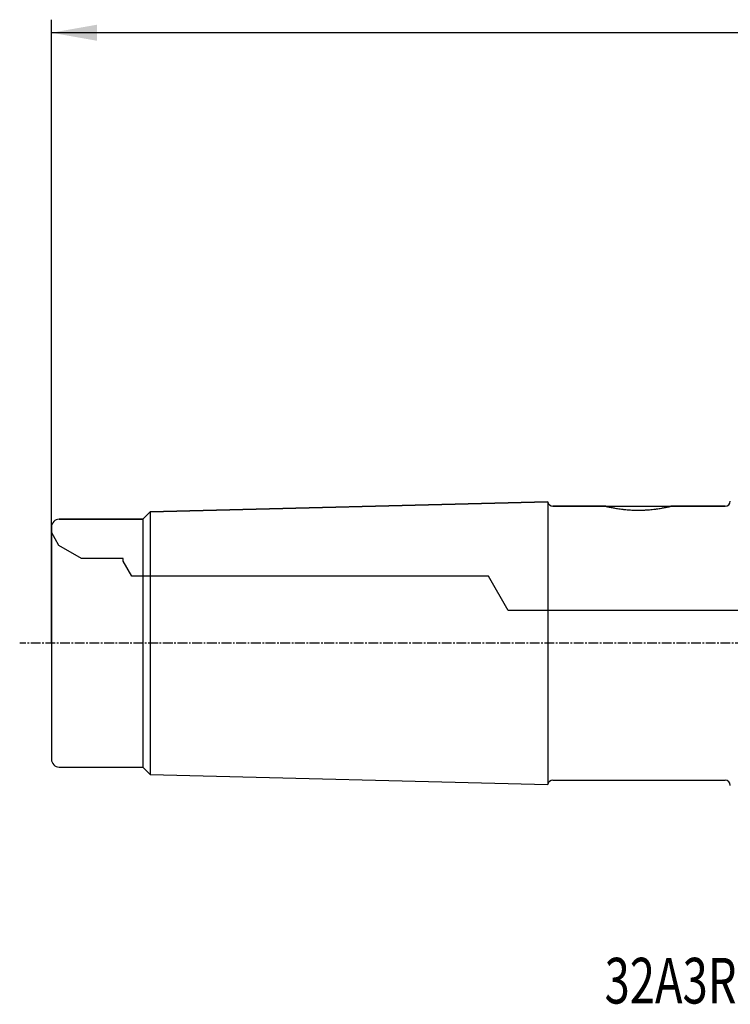
# Model space of a CAD drawing. Units: millimetres. Extents: x 207 to 353, y 252 to 330.
# Drawn here: x 207 to 262, y 252 to 328 of the extents above; entities that cross this region are included whole.
import ezdxf

# ---------------------------------------------------------------- set-up
doc = ezdxf.new("R2010")
doc.units = ezdxf.units.MM
doc.linetypes.add('CENTER2', pattern=[1.125, 0.75, -0.125, 0.125, -0.125])
for name, color, linetype in [('NOCUT', 7, 'Continuous'), ('SK1', 4, 'Continuous'), ('SK2', 7, 'Continuous'), ('SK4', 2, 'CENTER2'), ('SK6', 5, 'Continuous')]:
    doc.layers.add(name, color=color, linetype=linetype)
doc.styles.add('cesky', font='simplex.shx')

msp = doc.modelspace()

# ---------------------------------------------------------------- linework, layer by layer
at = {"layer": 'NOCUT'}
for p, q in [((217.4396, 290.0043), (247.92, 290.7693)), ((216.87, 289.4347), (217.4396, 290.0043)), ((248.3146, 290.4347), (261.52, 290.4347)), ((210.47, 289.4347), (216.87, 289.4347)), ((209.87, 288.4347), (209.87, 288.8347)), ((210.4474, 287.4347), (209.87, 288.4347)), ((212.1794, 286.4347), (210.4474, 287.4347)), ((215.37, 286.4347), (212.1794, 286.4347)), ((215.37, 286.2347), (215.37, 286.4347)), ((216.034, 285.0847), (215.37, 286.2347)), ((243.37, 285.0847), (216.034, 285.0847)), ((244.9, 282.4347), (243.37, 285.0847)), ((299.87, 282.4347), (244.9, 282.4347))]:
    msp.add_line(p, q, dxfattribs=at)
for centre, radius, start, end in [((248.3146, 290.8347), 0.4, 189.417951, 270), ((261.52, 290.8347), 0.4, 270, 0), ((210.47, 288.8347), 0.6, 90, 180)]:
    msp.add_arc(centre, radius, start, end, dxfattribs=at)
at = {"layer": 'SK1'}
for p, q in [((247.92, 290.7693), (217.4396, 290.0043)), ((247.92, 290.7693), (247.92, 280.879)), ((217.4396, 290.0043), (216.87, 289.4347)), ((217.4396, 290.0043), (217.4396, 280.8124)), ((252.3787, 290.4347), (248.3146, 290.4347)), ((261.52, 290.4347), (257.3646, 290.4347)), ((216.87, 289.4347), (210.47, 289.4347)), ((216.87, 289.4347), (216.87, 280.7627)), ((209.87, 288.8347), (209.87, 280.7104)), ((247.92, 280.879), (247.92, 269.1002)), ((209.87, 280.7104), (209.87, 271.0347)), ((216.87, 280.7627), (216.87, 270.4347)), ((217.4396, 280.8124), (217.4396, 269.8652)), ((210.47, 270.4347), (216.87, 270.4347)), ((216.87, 270.4347), (217.4396, 269.8652)), ((217.4396, 269.8652), (247.92, 269.1002)), ((248.3146, 269.4347), (261.52, 269.4347))]:
    msp.add_line(p, q, dxfattribs=at)
for centre, radius, start, end in [((248.3146, 290.8347), 0.4, 189.417951, 270), ((261.52, 290.8347), 0.4, 270, 0), ((210.47, 288.8347), 0.6, 90, 180), ((210.47, 271.0347), 0.6, 180, 270), ((248.3146, 269.0347), 0.4, 90, 170.582049), ((261.52, 269.0347), 0.4, 0, 90)]:
    msp.add_arc(centre, radius, start, end, dxfattribs=at)
msp.add_open_spline([(252.37, 290.4347), (252.37, 290.4348), (252.374, 290.4338), (252.3861, 290.4309), (252.3912, 290.4297), (252.4033, 290.4269), (252.4103, 290.4252), (252.4344, 290.4196), (252.4741, 290.4104), (252.5292, 290.3979), (252.5685, 290.3893), (252.5766, 290.3875), (252.5933, 290.3838), (252.6019, 290.382), (252.6284, 290.3762), (252.6469, 290.3723), (252.7048, 290.36), (252.7886, 290.3427), (252.8855, 290.324), (252.963, 290.3095), (252.9897, 290.3046), (253.0448, 290.2948), (253.0732, 290.2898), (253.1601, 290.275), (253.2809, 290.2553), (253.4763, 290.2269), (253.6162, 290.2093), (253.7249, 290.1968), (253.7617, 290.1928), (253.8359, 290.185), (253.8734, 290.1813), (253.9865, 290.1707), (254.1399, 290.158), (254.2982, 290.1485), (254.4189, 290.1427), (254.4594, 290.141), (254.5207, 290.1387), (254.5412, 290.1381), (254.5823, 290.1368), (254.6849, 290.134), (254.8691, 290.1318), (255.1139, 290.1347), (255.2765, 290.1406), (255.3983, 290.1464), (255.4386, 290.1485), (255.5183, 290.1533), (255.5578, 290.1559), (255.6752, 290.1642), (255.8286, 290.1769), (255.9763, 290.1924), (256.0667, 290.2027), (256.0847, 290.2049), (256.1205, 290.2091), (256.1383, 290.2113), (256.1912, 290.2179), (256.2258, 290.2225), (256.3276, 290.2362), (256.4582, 290.2552), (256.5787, 290.2748), (256.6652, 290.2895), (256.6934, 290.2945), (256.7485, 290.3043), (256.7754, 290.3092), (256.8535, 290.3238), (256.9507, 290.3426), (257.0763, 290.3685), (257.1465, 290.3837), (257.1939, 290.3942), (257.2089, 290.3975), (257.2367, 290.4038), (257.2496, 290.4067), (257.2854, 290.4149), (257.3252, 290.4241), (257.3495, 290.4299), (257.3617, 290.4328), (257.3648, 290.4335), (257.3679, 290.4342), (257.3687, 290.4344), (257.3698, 290.4347), (257.37, 290.4347), (257.37, 290.4347)], degree=3, knots=[0, 0, 0, 0, 0.0312341, 0.0312341, 0.0468594, 0.0468594, 0.0624848, 0.0624848, 0.0937354, 0.1249861, 0.1249861, 0.1327987, 0.1327987, 0.1406114, 0.1406114, 0.1562367, 0.1562367, 0.1874874, 0.2187381, 0.2187381, 0.2343634, 0.2343634, 0.2499887, 0.2499887, 0.2812394, 0.3124901, 0.3437407, 0.3437407, 0.3593661, 0.3593661, 0.3749914, 0.3749914, 0.4062421, 0.4374927, 0.4374927, 0.4531181, 0.4531181, 0.4609307, 0.4609307, 0.4687434, 0.4999941, 0.5312447, 0.5624954, 0.5624954, 0.5781207, 0.5781207, 0.5937461, 0.5937461, 0.6249967, 0.6562474, 0.6562474, 0.6640601, 0.6640601, 0.6718727, 0.6718727, 0.6874981, 0.6874981, 0.7187487, 0.7499994, 0.7499994, 0.7656247, 0.7656247, 0.7812501, 0.7812501, 0.8125007, 0.8437514, 0.8750021, 0.8750021, 0.8906274, 0.8906274, 0.9062527, 0.9062527, 0.9375034, 0.9687541, 0.9687541, 0.9843794, 0.9843794, 0.9921921, 0.9921921, 1, 1, 1, 1], dxfattribs=at)
at = {"layer": 'SK2'}
for p, q in [((209.87, 279.9347), (209.87, 327.7373)), ((333.87, 326.7373), (209.87, 326.7373))]:
    msp.add_line(p, q, dxfattribs=at)
msp.add_solid([(209.87, 326.7373), (213.37, 327.3544), (213.37, 326.1201)], dxfattribs=at)
at = {"layer": 'SK4'}
msp.add_line((297.92, 279.9347), (207.4396, 279.9347), dxfattribs=at)

# ---------------------------------------------------------------- texts
at = {"layer": 'SK6', "insert": (252.2827, 252.3101), "char_height": 3.5, "attachment_point": 7, "line_spacing_factor": 0.843373, "style": 'cesky'}
msp.add_mtext('\\W0.7288;32A3R043E03-SAD16E-C', dxfattribs=at)

doc.saveas('drawing.dxf')
